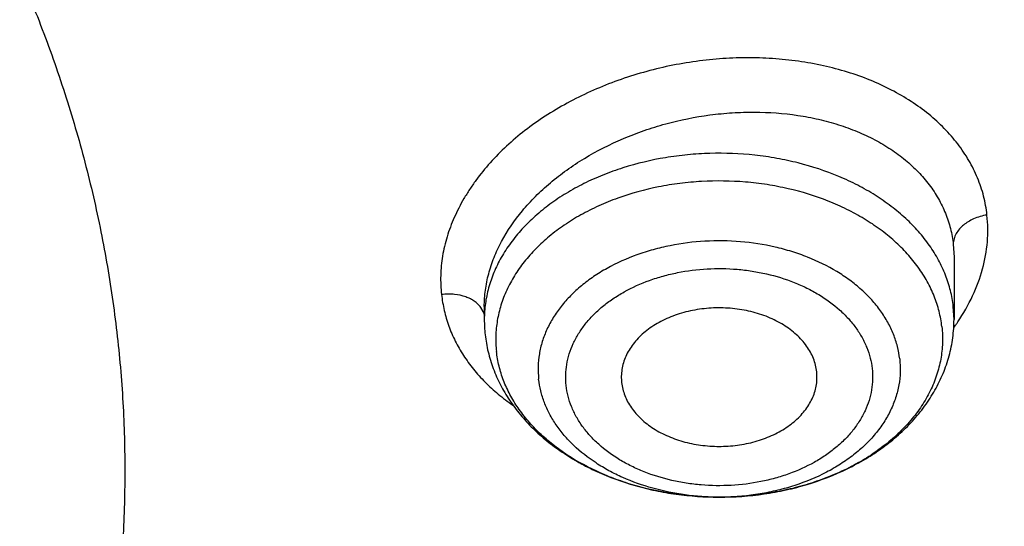
# Model space of a CAD drawing. Units: inches. Extents: x 7.1 to 14.8, y -1 to 19.6.
# Drawn here: x 11.6 to 11.9, y 14.4 to 14.5 of the extents above; entities that cross this region are included whole.
import ezdxf

# ---------------------------------------------------------------- set-up
doc = ezdxf.new("R2010")
doc.units = ezdxf.units.IN
doc.header["$LTSCALE"] = 1.21
doc.header["$MEASUREMENT"] = 0
doc.layers.get('0').update_dxf_attribs({"linetype": 'CONTINUOUS'})

msp = doc.modelspace()

# ---------------------------------------------------------------- linework, layer by layer
at = {"color": 9, "linetype": 'CONTINUOUS'}
for p, q in [((11.9110604481, 14.4622971115), (11.9112788907, 14.4583753832)), ((11.7692157123, 14.4420620302), (11.7685057869, 14.4432593442)), ((11.9112789048, 14.4396368188), (11.9110604481, 14.4435683985))]:
    msp.add_line(p, q, dxfattribs=at)
at = {"color": 7, "linetype": 'CONTINUOUS'}
for p, q in [((11.9112788907, 14.4583753832), (11.9112789048, 14.4396368188)), ((11.7695466213, 14.4435236301), (11.7695466365, 14.443556798)), ((11.7695466213, 14.4435236301), (11.7695466213, 14.4396368188)), ((11.8109030344, 14.4215289053), (11.8109762276, 14.420619867)), ((11.8699224067, 14.4215289074), (11.8698492985, 14.4238961835)), ((11.8404748209, 14.3860675409), (11.8402539777, 14.3860676529))]:
    msp.add_line(p, q, dxfattribs=at)
at = {"color": 9, "linetype": 'CONTINUOUS'}
for centre, radius, start, end in [((11.7636276323, 14.4394989794), 0.0061478344, 14.839446432, 24.6392172403), ((11.8586958124, 14.4750364335), 0.0647488417, 324.1356736923, 325.2885161781), ((11.8596080767, 14.4744012829), 0.0636372503, 325.2908833054, 326.1237549095), ((11.8404133194, 14.4633460831), 0.0772785556, 269.8823986218, 270.0462407159), ((11.8404134986, 14.4632960354), 0.0772285078, 270.046137738, 270.9874959551)]:
    msp.add_arc(centre, radius, start, end, dxfattribs=at)
at = {"color": 7, "linetype": 'CONTINUOUS'}
msp.add_arc((11.8109903107, 14.4396401298), 0.0414436895, 180.0045774742, 186.3533355437, dxfattribs=at)
for points, knots in [([(11.097995535, 15.773554773), (11.1527820002, 15.7700284592), (11.2346649711, 15.7620299376), (11.3428252933, 15.7459140256), (11.4492332817, 15.7263440003), (11.5538557448, 15.7014902514), (11.656107352, 15.6713630181), (11.7309229618, 15.6463548649), (11.8040028869, 15.6188998759), (11.8751888496, 15.5890574376), (11.9443248187, 15.5568926816), (12.0112596663, 15.5224756811), (12.0758471785, 15.4858812119), (12.1379453515, 15.4471895373), (12.1974209537, 15.4064825857), (12.2724253412, 15.3501094593), (12.3423933276, 15.2896549668), (12.4065548223, 15.2253590369), (12.4510762047, 15.1759933113), (12.492284457, 15.1252049625), (12.5300902684, 15.0731030416), (12.5644094825, 15.0198014561), (12.5951659631, 14.9654163952), (12.6222910835, 14.910066749), (12.6457241007, 14.8538737355), (12.6654122982, 14.7969607195), (12.6813111884, 14.7394529571), (12.6933846932, 14.6814773273), (12.7016053125, 14.6231620296), (12.7059542661, 14.5646362498), (12.7064215995, 14.5060297981), (12.7030062418, 14.4474727267), (12.6957160133, 14.3890949395), (12.684567578, 14.3310258065), (12.6695863492, 14.2733937963), (12.6508063552, 14.2163261345), (12.6282700764, 14.1599484939), (12.6020282645, 14.1043847166), (12.572139754, 14.0497565632), (12.5386712707, 13.996183485), (12.5016972408, 13.943782411), (12.461299602, 13.8926675442), (12.4175676127, 13.8429501624), (12.3705976583, 13.7947384194), (12.3204930509, 13.748137147), (12.2673638196, 13.703247655), (12.2113264887, 13.6601675315), (12.1525038429, 13.6189904454), (12.0910246782, 13.5798059501), (12.0270235367, 13.5426992923), (11.9606404309, 13.5077512281), (11.8920205392, 13.4750378416), (11.8213139431, 13.4446303876), (11.7486751395, 13.4165950864), (11.6742633475, 13.3909931485), (11.5982397475, 13.3678799755), (11.4945808319, 13.3403506532), (11.3887791696, 13.3181361543), (11.2814131977, 13.3012440509), (11.1725569541, 13.2878600886), (11.0902906652, 13.2819170978), (11.0353161161, 13.2797678139)], [0, 0, 0, 0, 0.0364521657, 0.0545736392, 0.0725982407, 0.1082783842, 0.1259046127, 0.1433647238, 0.160643644, 0.1777274332, 0.1946034077, 0.211260264, 0.2276882049, 0.2438790655, 0.2598264404, 0.2755258084, 0.3061640217, 0.3211128875, 0.3358168559, 0.3502825089, 0.3645188972, 0.3785375711, 0.3923525768, 0.4059804117, 0.4194399325, 0.4327522111, 0.4459403338, 0.4590291447, 0.4720449346, 0.4850150817, 0.4979676547, 0.5109309904, 0.5239332611, 0.5370020488, 0.5501639403, 0.5634441583, 0.5768662378, 0.5904517559, 0.6042201177, 0.6181883987, 0.6323712407, 0.6467807966, 0.6614267169, 0.6763161735, 0.6914539115, 0.7068423258, 0.7224815535, 0.7383695811, 0.7545023595, 0.7708739251, 0.7874765251, 0.8043007435, 0.8213356279, 0.8385688151, 0.8559866564, 0.8735743399, 0.8913160119, 0.9271880726, 0.9452879437, 0.9634703389, 1, 1, 1, 1]), ([(12.4083397004, 13.9018115768), (12.4246039943, 13.9202404209), (12.4480899053, 13.9484814779), (12.4774719998, 13.9873441626), (12.5051198347, 14.0263984384), (12.5369224467, 14.0761912746), (12.5651357429, 14.1275515863), (12.5853124102, 14.1692165178), (12.5992011805, 14.2006224387), (12.611892998, 14.2322814882), (12.627163183, 14.2746762293), (12.6432567073, 14.3282412543), (12.65769822, 14.3933420171), (12.6671747209, 14.4589049926), (12.6716565815, 14.5247365671), (12.6711303218, 14.5906445188), (12.6655974925, 14.6564356249), (12.655074999, 14.7219173441), (12.6395948238, 14.7868983848), (12.6192037876, 14.8511894989), (12.5939631844, 14.9146041138), (12.5639483937, 14.9769588829), (12.5292484728, 15.038074208), (12.4899658096, 15.0977745345), (12.4462153228, 15.1558891281), (12.3981256407, 15.212250903), (12.3547549031, 15.2574121408), (12.3180640189, 15.2925202703), (12.2796940526, 15.3272456431), (12.2292695309, 15.3692459287), (12.1653328026, 15.4170480773), (12.097867108, 15.4623539936), (12.027067567, 15.5050334111), (11.9531382498, 15.5449644376), (11.8762886877, 15.5820341599), (11.7695679635, 15.6277856121), (11.6867998152, 15.6570442698), (11.6306099999, 15.6743702361)], [0, 0, 0, 0, 0.0313259925, 0.046774918, 0.0620847938, 0.0923010578, 0.1220188789, 0.1367078168, 0.1512908918, 0.1657753052, 0.1801687041, 0.2087103183, 0.2369891261, 0.2650789489, 0.2930572954, 0.3210038894, 0.3489990917, 0.3771222893, 0.4054503334, 0.4340560983, 0.4630072184, 0.4923650452, 0.5221838412, 0.5525102182, 0.5833827986, 0.6148320768, 0.6468804478, 0.6631357139, 0.6795455219, 0.712827787, 0.7467298704, 0.7812443331, 0.8163572586, 0.852048711, 0.8882932018, 0.9250601656, 1, 1, 1, 1]), ([(10.9376923427, 15.3917947628), (10.993025756, 15.3917947484), (11.0759569394, 15.3880159129), (11.1854828548, 15.3754047235), (11.2664760794, 15.3622377287), (11.3460974643, 15.3454028963), (11.4240196868, 15.3249696931), (11.4999173726, 15.301022804), (11.5734749577, 15.2736613765), (11.6443862707, 15.2429986482), (11.7123561745, 15.2091613069), (11.7771016871, 15.1722890845), (11.838353137, 15.13253414), (11.8958551086, 15.0900602789), (11.9493674427, 15.0450424204), (11.998666208, 14.9976658681), (12.0435442181, 14.9481258504), (12.0838123564, 14.8966256783), (12.1192984227, 14.8433808293), (12.1448811728, 14.7975180123), (12.1627605533, 14.7602114162), (12.1748298787, 14.7320668614), (12.1856065437, 14.7036605955), (12.1950793695, 14.6750218096), (12.2032383169, 14.6461806505), (12.2100747348, 14.6171672943), (12.2155812615, 14.5880121569), (12.2197521387, 14.5587458506), (12.2225828959, 14.5293990941), (12.2240704384, 14.5000027102), (12.224213287, 14.4705875924), (12.2230112472, 14.4411846446), (12.220465541, 14.4118247693), (12.2165789903, 14.3825387993), (12.2113556812, 14.3533574885), (12.2048011342, 14.324311475), (12.1969224194, 14.2954311958), (12.1877278451, 14.2667469375), (12.1772271236, 14.2382887214), (12.165431537, 14.2100863902), (12.1523532209, 14.1821690648), (12.1331328323, 14.1451896437), (12.1059055933, 14.0998009635), (12.0812470517, 14.0651214557), (12.0681670606, 14.0480894667)], [0, 0, 0, 0, 0.0752203779, 0.1126450203, 0.1498373995, 0.1867239883, 0.2232345636, 0.259303083, 0.2948685749, 0.3298760288, 0.3642773023, 0.3980320644, 0.4311087398, 0.4634854395, 0.4951508998, 0.5261053667, 0.5563613748, 0.5859444071, 0.6148933421, 0.6432605774, 0.6572490789, 0.6711178666, 0.6848771001, 0.6985376413, 0.7121110128, 0.7256093245, 0.7390452023, 0.7524317158, 0.7657822845, 0.7791105859, 0.7924304609, 0.8057558117, 0.8191005001, 0.8324782465, 0.8459025343, 0.8593865139, 0.8729429116, 0.8865839556, 0.9003212968, 0.9141659414, 0.9281282059, 0.9422176605, 0.9708068578, 1, 1, 1, 1]), ([(10.9376923427, 13.5582872384), (10.9789551587, 13.5582872384), (11.0408188951, 13.5604307712), (11.1228543131, 13.5675811867), (11.2040049502, 13.5775317626), (11.2841543079, 13.5916927614), (11.3628323147, 13.6100600024), (11.4206280879, 13.6258142646), (11.4772617465, 13.6435538365), (11.532597834, 13.6632362402), (11.5865049616, 13.6848151539), (11.655813938, 13.7158277335), (11.7222621106, 13.7505730816), (11.7852882963, 13.7889867765), (11.8301778659, 13.8191834636), (11.8729201826, 13.8509021772), (11.913413552, 13.8840678865), (11.9515599861, 13.9186011467), (11.9872674552, 13.954419505), (12.0204495581, 13.9914373572), (12.0510258516, 14.0295662102), (12.0789219961, 14.0687148366), (12.1040699414, 14.1087894558), (12.1264080974, 14.1496939081), (12.1458815092, 14.1913298346), (12.1624420338, 14.233596866), (12.1760485191, 14.2763928265), (12.1866669824, 14.3196139621), (12.1942707796, 14.363155197), (12.1988407561, 14.4069104247), (12.2003653674, 14.4507728296), (12.1988407561, 14.4946352344), (12.1942707796, 14.5383904621), (12.1866669824, 14.581931697), (12.1760485191, 14.6251528326), (12.1624420338, 14.6679487931), (12.1458815092, 14.7102158245), (12.1264080974, 14.751851751), (12.1040699414, 14.7927562033), (12.0789219961, 14.8328308225), (12.0510258516, 14.8719794489), (12.0204495581, 14.9101083019), (11.9872674552, 14.9471261541), (11.9515599861, 14.9829445124), (11.913413552, 15.0174777727), (11.8729201826, 15.0506434819), (11.8301778659, 15.0823621955), (11.7852882963, 15.1125588826), (11.7222621106, 15.1509725775), (11.655813938, 15.1857179256), (11.5865049616, 15.2167305052), (11.532597834, 15.2383094189), (11.4772617465, 15.2579918226), (11.4206280879, 15.2757313945), (11.3628323147, 15.2914856567), (11.2841543079, 15.3098528977), (11.2040049502, 15.3240138965), (11.1228543131, 15.3339644724), (11.0408188951, 15.3411148879), (10.9789551587, 15.3432584207), (10.9376923427, 15.3432584207)], [0, 0, 0, 0, 0.0363122172, 0.0544165333, 0.0724557781, 0.108249569, 0.1259694244, 0.1435436492, 0.1609541159, 0.1781837813, 0.19521683, 0.2120388205, 0.2449922844, 0.2611104247, 0.2769764701, 0.2925851001, 0.3079332686, 0.3230203456, 0.3378482482, 0.3524215581, 0.3667476175, 0.3808365975, 0.3947015308, 0.4083583001, 0.4218255735, 0.4351246781, 0.4482794072, 0.4613157553, 0.4742615834, 0.4871462189, 0.5, 0.5128537811, 0.5257384166, 0.5386842447, 0.5517205928, 0.5648753219, 0.5781744265, 0.5916416999, 0.6052984692, 0.6191634025, 0.6332523825, 0.6475784419, 0.6621517518, 0.6769796544, 0.6920667314, 0.7074148999, 0.7230235299, 0.7388895753, 0.7550077156, 0.7879611795, 0.80478317, 0.8218162187, 0.8390458841, 0.8564563508, 0.8740305756, 0.891750431, 0.9275442219, 0.9455834667, 0.9636877828, 1, 1, 1, 1]), ([(10.9376923427, 15.2695122177), (10.9568847526, 15.2695122177), (10.9952502008, 15.2688747599), (11.0526678991, 15.2658710877), (11.1098098894, 15.2608930242), (11.1665377687, 15.2539365296), (11.2227154661, 15.2450218537), (11.2782074509, 15.2341698004), (11.332881858, 15.2214060767), (11.4041564809, 15.2019776207), (11.4736169491, 15.1788090499), (11.5407941054, 15.1519181818), (11.6052209505, 15.123090141), (11.6669872413, 15.0907928529), (11.7255730781, 15.0550854846), (11.7673000125, 15.0270162443), (11.8070309897, 14.9975322039), (11.8446714617, 14.9667031152), (11.8801303486, 14.9346028247), (11.913322103, 14.9013079766), (11.9441664121, 14.8668981428), (11.9725884998, 14.8314555827), (11.9985192639, 14.7950650968), (12.0218954488, 14.7578138571), (12.0426598038, 14.7197912495), (12.0607612458, 14.6810887033), (12.0761550231, 14.6417995156), (12.088802884, 14.6020186638), (12.0986732395, 14.5618425927), (12.1057413221, 14.5213689743), (12.1099893277, 14.4806964395), (12.111406525, 14.4399242789), (12.1099893276, 14.3991521184), (12.1057413219, 14.3584795836), (12.0986732392, 14.3180059651), (12.0888028836, 14.2778298942), (12.0761550227, 14.2380490425), (12.0607612452, 14.1987598548), (12.0426598033, 14.1600573087), (12.0218954482, 14.1220347012), (11.9985192633, 14.0847834617), (11.9725884992, 14.0483929758), (11.9441664115, 14.0129504159), (11.9133221025, 13.9785405822), (11.8801303482, 13.9452457342), (11.8446714614, 13.9131454439), (11.8070309895, 13.8823163553), (11.7673000124, 13.8528323149), (11.7255730781, 13.8247630748), (11.6669872414, 13.7890557065), (11.6052209508, 13.7567584184), (11.5407941058, 13.7279303777), (11.4736169495, 13.7010395096), (11.4041564815, 13.6778709388), (11.3328818587, 13.6584424828), (11.2782074516, 13.6456787591), (11.2227154667, 13.6348267057), (11.1665377693, 13.6259120298), (11.1098098898, 13.6189555354), (11.0526678994, 13.6139774714), (10.9952502009, 13.6109737996), (10.9568847526, 13.6103363416), (10.9376923427, 13.6103363416)], [0, 0, 0, 0, 0.0181697022, 0.036317451, 0.0544215836, 0.0724606473, 0.0904135707, 0.1082598082, 0.1259794844, 0.1435535344, 0.1781869986, 0.195219877, 0.2120417002, 0.2449948317, 0.2611128121, 0.2769786971, 0.2925871699, 0.3079351861, 0.3230221114, 0.3378498644, 0.3524230295, 0.366748946, 0.3808377838, 0.3947025792, 0.4083592132, 0.421826351, 0.4351253232, 0.4482799226, 0.4613161399, 0.4742618389, 0.4871463476, 0.5000000003, 0.5128536528, 0.5257381615, 0.5386838606, 0.5517200779, 0.5648746771, 0.5781736495, 0.5916407873, 0.6052974211, 0.6191622165, 0.6332510544, 0.6475769706, 0.6621501358, 0.6769778889, 0.692064814, 0.7074128302, 0.723021303, 0.7388871879, 0.7550051682, 0.7879582997, 0.8047801229, 0.8218130012, 0.8564464655, 0.8740205153, 0.8917401916, 0.9095864292, 0.9275393525, 0.9455784162, 0.9636825489, 0.9818302978, 1, 1, 1, 1]), ([(12.0991096543, 14.4399242797), (12.0991096422, 14.4483234437), (12.098744858, 14.4651319445), (12.0971039071, 14.4903150521), (12.0943708636, 14.5154509712), (12.0905481757, 14.540515274), (12.0856396143, 14.5654844737), (12.0796499146, 14.5903348029), (12.0725844978, 14.6150432296), (12.0617027475, 14.6478777359), (12.0453994919, 14.6884921053), (12.0217328844, 14.7361015471), (11.9939847504, 14.7825844126), (11.9622629128, 14.8277644812), (11.9266899688, 14.87147284), (11.8941239997, 14.9063474152), (11.8663186099, 14.9333645944), (11.8370405008, 14.9600520563), (11.7982811814, 14.9921788896), (11.7487899921, 15.0284408769), (11.6962536476, 15.0624865517), (11.6408708251, 15.0941882078), (11.5828491834, 15.1234281454), (11.5224065914, 15.150097347), (11.4597698285, 15.1740963795), (11.3951739124, 15.195335672), (11.3288612105, 15.2137359379), (11.2610805396, 15.2292284316), (11.1920862257, 15.2417552383), (11.1221371722, 15.2512694901), (11.051495888, 15.257735596), (10.98042747, 15.2611293768), (10.9091987212, 15.2614381494), (10.8380766954, 15.2586606988), (10.7673293443, 15.2528076), (10.6972183951, 15.2439000094), (10.605368248, 15.2280699728), (10.5375803546, 15.2116445266), (10.4932371752, 15.1986567101)], [0, 0, 0, 0, 0.0124818234, 0.0249753757, 0.0374923114, 0.0500441352, 0.0626421199, 0.0752972444, 0.0880201255, 0.1008209563, 0.1266895688, 0.1529798475, 0.179753518, 0.2070619791, 0.2349458613, 0.2634349579, 0.2779147237, 0.2925520924, 0.3222986829, 0.352677493, 0.383678408, 0.415282827, 0.4474643745, 0.4801895958, 0.5134187156, 0.5471063074, 0.5812020109, 0.6156512299, 0.6503957693, 0.6853745388, 0.7205241585, 0.7557796138, 0.7910749031, 0.8263436267, 0.8615196555, 0.8965377187, 0.9313341174, 1, 1, 1, 1]), ([(12.0991096543, 14.4351330928), (12.0991096422, 14.4435322568), (12.098744858, 14.4603407576), (12.0971039071, 14.4855238652), (12.0943708636, 14.5106597843), (12.0905481757, 14.5357240872), (12.0856396143, 14.5606932868), (12.0796499146, 14.5855436161), (12.0725844978, 14.6102520427), (12.0617027475, 14.6430865491), (12.0453994919, 14.6837009184), (12.0217328844, 14.7313103602), (11.9939847503, 14.7777932257), (11.9622629127, 14.8229732944), (11.9266899687, 14.8666816532), (11.8941239996, 14.9015562283), (11.8663186099, 14.9285734075), (11.8370405008, 14.9552608695), (11.7982811814, 14.9873877028), (11.7487899921, 15.02364969), (11.6962536475, 15.0576953649), (11.6408708251, 15.0893970209), (11.5828491833, 15.1186369586), (11.5224065913, 15.1453061602), (11.4597698284, 15.1693051926), (11.3951739123, 15.1905444851), (11.3288612104, 15.208944751), (11.2610805395, 15.2244372447), (11.1920862254, 15.2369640514), (11.1221371729, 15.2464783033), (11.0514958846, 15.2529444086), (10.980427482, 15.2563381918), (10.9091986757, 15.2566469557), (10.8380768642, 15.2538695364), (10.7673287161, 15.2480163234), (10.6972207223, 15.2391091694), (10.6394332239, 15.2291497991), (10.5937610241, 15.2196789615), (10.5598960796, 15.2118507537), (10.5263864855, 15.2032948514), (10.504241076, 15.1970917028), (10.4932371752, 15.1938687349)], [0, 0, 0, 0, 0.0124815474, 0.0249748234, 0.0374914823, 0.0500430285, 0.0626407346, 0.0752955792, 0.0880181789, 0.1008187267, 0.126686767, 0.1529764644, 0.1797495427, 0.2070573999, 0.2349406655, 0.263429132, 0.2779085777, 0.2925456226, 0.3222915553, 0.3526696936, 0.383669923, 0.415273643, 0.4474544789, 0.4801789764, 0.5134073614, 0.5470942082, 0.5811891577, 0.6156376148, 0.6503813859, 0.6853593819, 0.7205082242, 0.7557628999, 0.7910574085, 0.8263253522, 0.861500603, 0.8965178934, 0.9313135108, 0.948609859, 0.9658279124, 0.9829607201, 1, 1, 1, 1]), ([(10.6608677499, 14.8666123196), (10.6794792746, 14.872063509), (10.7172979248, 14.8818444987), (10.7751103699, 14.89306257), (10.8340371184, 14.9008613161), (10.8936722899, 14.9051869355), (10.953608742, 14.9060101039), (11.0134362749, 14.9033252798), (11.0727457237, 14.8971506362), (11.1311314358, 14.8875282611), (11.188194135, 14.8745234781), (11.2435436717, 14.8582246541), (11.2968016421, 14.8387422797), (11.3476039644, 14.816208282), (11.3956032374, 14.790774961), (11.4404710089, 14.7626137615), (11.4818995918, 14.7319144785), (11.519604576, 14.6988825205), (11.553323501, 14.6637426015), (11.5780817587, 14.6326758371), (11.5956104216, 14.607020813), (11.6075363274, 14.5875429553), (11.6183100175, 14.5677309217), (11.6279130686, 14.5476183189), (11.6363285981, 14.527239866), (11.6435418454, 14.5066306374), (11.649540046, 14.4858261964), (11.6543126318, 14.4648625215), (11.65785117, 14.4437759182), (11.6601493625, 14.4226029473), (11.6612030724, 14.4013803616), (11.6610104686, 14.3801450311), (11.6595719103, 14.358933845), (11.656889936, 14.3377836414), (11.6529692791, 14.3167311328), (11.6478169494, 14.2958128059), (11.6414420754, 14.2750648596), (11.6338558891, 14.2545231612), (11.6250716992, 14.2342231216), (11.6151050691, 14.2141998041), (11.6039730389, 14.1944871581), (11.5874934625, 14.1684905149), (11.5640035941, 14.1369326755), (11.5317194175, 14.1011197582), (11.5078301545, 14.0789192257), (11.4952767321, 14.0681791995)], [0, 0, 0, 0, 0.0355924336, 0.0716366857, 0.1080185707, 0.1446173484, 0.1813086301, 0.2179664375, 0.2544653638, 0.2906827626, 0.3265009348, 0.3618093785, 0.3965070596, 0.4305047717, 0.463727537, 0.4961170805, 0.5276343246, 0.5582618412, 0.5880061753, 0.6168998038, 0.6310495128, 0.6450113311, 0.658797074, 0.6724202531, 0.6858960085, 0.699241007, 0.7124733187, 0.7256122665, 0.7386782353, 0.7516924567, 0.7646767724, 0.7776533827, 0.7906445802, 0.8036724829, 0.816758772, 0.8299244398, 0.843189563, 0.856573098, 0.8700926998, 0.8837645712, 0.8976033552, 0.9116220498, 0.9402342589, 0.9696796373, 1, 1, 1, 1]), ([(11.0355306254, 13.2307039225), (11.0649153141, 13.2317970925), (11.1235839198, 13.2349579417), (11.2112353683, 13.2426655542), (11.2982752943, 13.2532975562), (11.4128852488, 13.2712927649), (11.5258061919, 13.2950456173), (11.6363999544, 13.3245484545), (11.717476233, 13.3493414415), (11.7967993015, 13.3768242455), (11.8741926689, 13.4069357635), (11.9494820315, 13.4396084577), (12.0224983687, 13.4747692326), (12.0930775994, 13.512339414), (12.1610611307, 13.5522349801), (12.2262961497, 13.5943667397), (12.2886359661, 13.6386405382), (12.3479403197, 13.6849574665), (12.4040756752, 13.7332140751), (12.456915502, 13.7833025966), (12.5063405333, 13.8351111683), (12.5522390131, 13.8885240571), (12.5945069291, 13.9434218826), (12.6330482375, 13.9996818392), (12.6677750793, 14.0571779202), (12.698607994, 14.1157811375), (12.7254761367, 14.1753597612), (12.7483174932, 14.2357795301), (12.7670790969, 14.2969040324), (12.7817172452, 14.3585945596), (12.7921976941, 14.4207120454), (12.7984958564, 14.4831114534), (12.7998970506, 14.5248289624), (12.7998970652, 14.5456576114)], [0, 0, 0, 0, 0.0364968904, 0.0729074858, 0.1091914866, 0.145309194, 0.2168814771, 0.2522735175, 0.2873528365, 0.3220870151, 0.3564458232, 0.3904014652, 0.4239288272, 0.4570057612, 0.4896133403, 0.5217361164, 0.5533624028, 0.5844845313, 0.6150990939, 0.6452071987, 0.674814689, 0.703932317, 0.7325759113, 0.7607664742, 0.7885301967, 0.815898429, 0.8429075337, 0.8695986235, 0.8960172103, 0.9222127148, 0.9482378498, 0.9741479167, 1, 1, 1, 1]), ([(11.0154516679, 13.0864215654), (11.0788525263, 13.0880718124), (11.1738101721, 13.0935711358), (11.2996482346, 13.1069672112), (11.4241377582, 13.124304962), (11.5471425398, 13.1475969149), (11.6680637175, 13.1768391681), (11.757106654, 13.2015874778), (11.8445776332, 13.2291695052), (11.9303095923, 13.2595380896), (12.0141360115, 13.2926407221), (12.0958936198, 13.3284201588), (12.1754217522, 13.3668141899), (12.2525625724, 13.4077555693), (12.3271610669, 13.4511718334), (12.3990651317, 13.4969850819), (12.4681257006, 13.5451117131), (12.5341969689, 13.5954621363), (12.5971367343, 13.6479404882), (12.6568068805, 13.7024443908), (12.7130740159, 13.7588647918), (12.7658102611, 13.8170859334), (12.8148941641, 13.8769854861), (12.8602116994, 13.9384348778), (12.9016572913, 14.0012998247), (12.9391347918, 14.0654410648), (12.9725583445, 14.1307152119), (13.0018530769, 14.1969758629), (13.0269555535, 14.2640742246), (13.0478141161, 14.3318616205), (13.0643884052, 14.4001850734), (13.0725890723, 14.4461422057), (13.0759577402, 14.4691358911)], [0, 0, 0, 0, 0.0709615399, 0.10632817, 0.1415741193, 0.2115740356, 0.2462796733, 0.2807492893, 0.3149570715, 0.3488787098, 0.3824915217, 0.4157745656, 0.4487087411, 0.4812768804, 0.513463832, 0.5452565434, 0.5766441485, 0.607618069, 0.6381721376, 0.66830275, 0.6980090535, 0.7272931709, 0.7561604558, 0.7846197683, 0.812683751, 0.8403690783, 0.8676966526, 0.8946917165, 0.921383845, 0.9478068467, 0.9739983551, 1, 1, 1, 1]), ([(11.8698492985, 14.4238961835), (11.8697742057, 14.4245708652), (11.8695290915, 14.4259225682), (11.868889125, 14.4279022384), (11.8679811638, 14.429827436), (11.8664020946, 14.4323356963), (11.8637747104, 14.4352399098), (11.8598215279, 14.438164711), (11.8551630962, 14.4404947599), (11.8499699687, 14.4421498416), (11.8444299059, 14.4430734983), (11.8387439406, 14.4432332097), (11.8331186629, 14.4426235198), (11.8277579406, 14.4412654669), (11.8228572501, 14.4392073341), (11.8192448648, 14.436928535), (11.8167702061, 14.4348205177), (11.8151632908, 14.4331454324), (11.8137919951, 14.4313669173), (11.8126695203, 14.4295011315), (11.8118071785, 14.4275653816), (11.8112138345, 14.4255777804), (11.8108958667, 14.4235578101), (11.8108700221, 14.4222017786), (11.8109032467, 14.4215289105)], [0, 0, 0, 0, 0.0258520608, 0.0521275329, 0.0790187886, 0.1066952371, 0.1647661751, 0.2269066413, 0.292951879, 0.3622319684, 0.4337151973, 0.5061476028, 0.5781840491, 0.6485173088, 0.7160071186, 0.7798164617, 0.8102332383, 0.8396300635, 0.8680507701, 0.8955821539, 0.9223552625, 0.9485406857, 0.9743444415, 1, 1, 1, 1]), ([(11.8404748153, 14.386067553), (11.8449897685, 14.3860704945), (11.851755135, 14.3865543481), (11.860580568, 14.3881630633), (11.8690747239, 14.3903726245), (11.8771732601, 14.3934983662), (11.8846483451, 14.3975315006), (11.8898160489, 14.4009406939), (11.8945440409, 14.4047404173), (11.8987849565, 14.4089087558), (11.9024907747, 14.4134194635), (11.9056134312, 14.4182402161), (11.9081056652, 14.4233298722), (11.9099236288, 14.4286368613), (11.9110307934, 14.4340962794), (11.9112789048, 14.4377936928), (11.9112789048, 14.4396368188)], [0, 0, 0, 0, 0.1379399204, 0.2062927472, 0.2738839987, 0.4059027733, 0.4701603629, 0.5331184821, 0.5947757528, 0.6551904225, 0.7144723145, 0.7727740157, 0.8302772763, 0.8871813264, 0.9436892074, 1, 1, 1, 1]), ([(11.9076116999, 14.4374709312), (11.9077927532, 14.4358442313), (11.9079193049, 14.432555326), (11.9073856751, 14.4276280338), (11.9061355456, 14.4227682191), (11.9041843661, 14.4180307185), (11.9015556, 14.4134660139), (11.8982794841, 14.4091220646), (11.8943924412, 14.4050436591), (11.8899366152, 14.4012725569), (11.8849595661, 14.3978473004), (11.8795139706, 14.394802978), (11.8736571461, 14.3921708819), (11.8674508963, 14.3899782109), (11.860959644, 14.3882475681), (11.8519832169, 14.386573812), (11.8450839398, 14.3860705235), (11.8404748209, 14.3860675489)], [0, 0, 0, 0, 0.0518641399, 0.1038583404, 0.156519088, 0.2103348356, 0.2657169406, 0.3229797557, 0.3823323851, 0.4438789463, 0.5076248672, 0.5734865844, 0.6413028631, 0.710846618, 0.7818366554, 0.8539490905, 1, 1, 1, 1]), ([(11.3821475102, 13.6764038741), (11.3952670263, 13.6802464914), (11.4213020206, 13.6882664761), (11.4598397156, 13.701353759), (11.4976707533, 13.7154378053), (11.5468635063, 13.7354176487), (11.6063237436, 13.76272745), (11.674405169, 13.799294501), (11.7385123361, 13.839307985), (11.7982972525, 13.8825538812), (11.8534363057, 13.9288019626), (11.9036301906, 13.9778071592), (11.9486027993, 14.0293053941), (11.9817276484, 14.0743504023), (12.0053108334, 14.1113348672), (12.021447033, 14.1393495209), (12.0361139905, 14.1677664036), (12.0492920485, 14.1965475271), (12.0609629781, 14.2256537203), (12.071110678, 14.2550455235), (12.0797211043, 14.2846829734), (12.086782389, 14.3145257466), (12.0922847311, 14.3445331065), (12.0962204296, 14.3746644264), (12.0985840201, 14.4048774937), (12.0991096688, 14.4250537487), (12.0991096543, 14.4351330928)], [0, 0, 0, 0, 0.0366784854, 0.0730796048, 0.1091821581, 0.1449686133, 0.215518348, 0.2846181798, 0.35217457, 0.4181220903, 0.4824265119, 0.54508793, 0.6061434084, 0.6656691705, 0.6949005085, 0.7237965715, 0.7523782379, 0.7806688147, 0.8086939296, 0.8364814002, 0.8640610775, 0.8914646275, 0.9187252832, 0.9458775814, 0.9729570762, 1, 1, 1, 1]), ([(11.7698011528, 14.4350539909), (11.7699947764, 14.4333143514), (11.7706046449, 14.4298455993), (11.7721607782, 14.4247789376), (11.774331591, 14.4198912545), (11.7770812971, 14.4152307094), (11.7803705449, 14.4108349654), (11.7841586872, 14.4067343337), (11.7884050116, 14.4029532499), (11.7930688129, 14.3995122126), (11.7981097478, 14.3964288171), (11.8053346463, 14.392787256), (11.8130904024, 14.3899653948), (11.8211858354, 14.3879693875), (11.8295657701, 14.3865160566), (11.8359760123, 14.3860747851), (11.8402539694, 14.3860676649)], [0, 0, 0, 0, 0.0561528744, 0.1126366724, 0.1696331519, 0.2273201855, 0.2858687871, 0.3454269493, 0.4061112184, 0.4679977269, 0.5311159529, 0.5954457421, 0.7273249416, 0.7946995073, 0.8627614029, 1, 1, 1, 1]), ([(11.8402539694, 14.3860676621), (11.8360849712, 14.3860746284), (11.8278101223, 14.38662965), (11.8177141747, 14.388677499), (11.8100227809, 14.3911095023), (11.8028336447, 14.3939759884), (11.7961556997, 14.3975588372), (11.7901945362, 14.4018335397), (11.7862189428, 14.4052721495), (11.7827107963, 14.4089592473), (11.7797006666, 14.4128640659), (11.7772157554, 14.4169534155), (11.7752788116, 14.4211925959), (11.7739084839, 14.4255437108), (11.7733786891, 14.4285103868), (11.7732138262, 14.4299916209)], [0, 0, 0, 0, 0.1436219627, 0.2847627957, 0.3537361075, 0.4212859575, 0.5512281333, 0.6134513267, 0.6737158843, 0.73203371, 0.7884885647, 0.8432407498, 0.8965262537, 0.948656469, 1, 1, 1, 1]), ([(11.8109762276, 14.420619867), (11.8110496183, 14.4199604778), (11.8112870203, 14.4186395984), (11.8119033229, 14.4167034453), (11.8127759791, 14.4148184389), (11.8142918749, 14.4123596154), (11.816813818, 14.4095018114), (11.8206157132, 14.4066000661), (11.8251060287, 14.4042586875), (11.8301272412, 14.4025547303), (11.835505681, 14.4015439703), (11.8410545912, 14.4012602468), (11.8465812267, 14.4017132781), (11.8518934784, 14.4028875366), (11.856807417, 14.4047443591), (11.8611515761, 14.4072213203), (11.8642224126, 14.4097810248), (11.8662267798, 14.4120570351), (11.8674759594, 14.4138297251), (11.8684830587, 14.4156796064), (11.8692384313, 14.4175904539), (11.8697346432, 14.4195444705), (11.86988973, 14.4208691155), (11.8699223026, 14.4215289099)], [0, 0, 0, 0, 0.0257427615, 0.0518935239, 0.0786353231, 0.1061320142, 0.1637476746, 0.2253160363, 0.2907233125, 0.3593742387, 0.4303216767, 0.5023953313, 0.5743202794, 0.6448365112, 0.7128129982, 0.7773733498, 0.8380206408, 0.8668983365, 0.8948538314, 0.9219855443, 0.9484325633, 0.9743683209, 1, 1, 1, 1])]:
    msp.add_open_spline(points, degree=3, knots=knots, dxfattribs=at)
at = {"color": 9, "linetype": 'CONTINUOUS'}
for points, knots in [([(12.203166395, 14.391105889), (12.2050824375, 14.406532656), (12.2077920797, 14.4375089203), (12.2084431307, 14.4841355785), (12.2056731149, 14.5307253545), (12.199489474, 14.5771479909), (12.1899098021, 14.6232779283), (12.1769610503, 14.6689896181), (12.1606795117, 14.7141593215), (12.141110546, 14.7586650997), (12.1183083475, 14.8023872304), (12.0923356941, 14.8452084554), (12.0632637057, 14.8870142362), (12.0311716074, 14.9276929829), (11.9961464991, 14.9671362797), (11.9582831233, 15.0052391092), (11.9176836273, 15.0419000794), (11.8744573152, 15.077021655), (11.8287203824, 15.1105103889), (11.780595633, 15.1422771543), (11.7302121774, 15.1722373737), (11.6777051123, 15.2003112412), (11.6232151683, 15.2264239402), (11.5668883907, 15.2505058371), (11.5088756, 15.2724927143), (11.4493326115, 15.2923257922), (11.3884174905, 15.3099524899), (11.305288514, 15.3305235517), (11.2204169383, 15.3463880948), (11.1343615345, 15.3575405158), (11.0472594369, 15.365560051), (10.9815335882, 15.3679639308), (10.9376923427, 15.3679639318)], [0, 0, 0, 0, 0.0259908736, 0.0519337589, 0.0778981977, 0.1039533289, 0.130166608, 0.1566026018, 0.1833219075, 0.2103802327, 0.2378276561, 0.2657080783, 0.2940588538, 0.3229105916, 0.3522871, 0.382205454, 0.4126761597, 0.4437033927, 0.4752852928, 0.5074142952, 0.5400774892, 0.573256989, 0.6069303141, 0.64107077, 0.6756478276, 0.7106274979, 0.7459727011, 0.7816436307, 0.8537789878, 0.8901662813, 0.9266998863, 1, 1, 1, 1]), ([(12.2014499646, 14.3772864341), (12.2033634098, 14.3926922775), (12.2060693797, 14.4236265282), (12.2067195518, 14.4701899463), (12.2039532969, 14.5167165323), (12.1977780467, 14.5630762055), (12.1882113715, 14.6091435769), (12.1752801857, 14.654793268), (12.1590207332, 14.699901708), (12.1394783121, 14.7443471233), (12.1167070434, 14.788009954), (12.0907696198, 14.8307731011), (12.0617370645, 14.8725221813), (12.0296884954, 14.9131457559), (11.9947108942, 14.9525355564), (11.9568988748, 14.9905867078), (11.9163544461, 15.0271979554), (11.8731867639, 15.0622718963), (11.827511866, 15.0957152102), (11.7794523899, 15.127438891), (11.729137271, 15.1573584761), (11.6767014227, 15.1853942677), (11.6222853847, 15.2114715508), (11.5660350044, 15.235520786), (11.5081008975, 15.257477843), (11.4486386682, 15.2772840218), (11.3878061672, 15.2948868129), (11.3047899397, 15.3154299749), (11.2200334763, 15.3312730013), (11.1340947903, 15.3424102967), (11.0471108301, 15.3504189552), (10.9814741259, 15.3528195747), (10.9376923427, 15.3528195747)], [0, 0, 0, 0, 0.0259908739, 0.0519337593, 0.0778981982, 0.1039533295, 0.1301666086, 0.1566026022, 0.1833219079, 0.2103802329, 0.2378276561, 0.265708078, 0.2940588534, 0.3229105909, 0.3522870991, 0.3822054529, 0.4126761584, 0.4437033913, 0.4752852912, 0.5074142936, 0.5400774874, 0.5732569872, 0.6069303123, 0.6410707683, 0.675647826, 0.7106274963, 0.7459726997, 0.7816436294, 0.8537789869, 0.8901662806, 0.9266998858, 1, 1, 1, 1]), ([(12.6895239502, 14.6419843972), (12.6920863106, 14.6213542765), (12.6957607263, 14.5799378346), (12.6968647795, 14.517596834), (12.6935504219, 14.4552923468), (12.6858259129, 14.3931867672), (12.6737117017, 14.3314367219), (12.6572395148, 14.270198969), (12.6364523555, 14.2096281854), (12.6114041975, 14.1498770005), (12.5821597346, 14.0910954972), (12.5487940731, 14.0334308893), (12.5113925434, 13.9770272997), (12.4700500897, 13.9220251441), (12.4248722951, 13.868562159), (12.3843007613, 13.825591403), (12.3500696894, 13.7921046722), (12.3143508091, 13.7589432084), (12.2675068487, 13.7187099313), (12.20821568, 13.6726867332), (12.145746143, 13.6288209357), (12.0802556768, 13.5872224443), (12.0119079304, 13.5479944347), (11.9408739733, 13.5112345449), (11.8673314508, 13.4770342306), (11.7914642745, 13.4454786416), (11.7134621504, 13.4166463682), (11.6335201012, 13.3906092449), (11.5518380584, 13.367432174), (11.4686200763, 13.3471729194), (11.3840749296, 13.3298820903), (11.2984114216, 13.3156025235), (11.1828083365, 13.3006020637), (11.0953562813, 13.2940079576), (11.0369027637, 13.2916724338)], [0, 0, 0, 0, 0.0261519216, 0.0522549085, 0.0783742414, 0.1045749154, 0.1309205148, 0.1574721463, 0.1842874727, 0.2114198788, 0.2389177875, 0.2668241363, 0.2951760107, 0.3240044233, 0.3533342231, 0.3831841154, 0.3983096013, 0.4135693634, 0.4444916028, 0.4759546301, 0.507954309, 0.5404814652, 0.573522205, 0.6070582446, 0.6410672439, 0.6755231393, 0.7103964754, 0.745654732, 0.7812626475, 0.8171825341, 0.8533745969, 0.8897972115, 0.9264073316, 1, 1, 1, 1]), ([(12.6895079841, 14.6419854758), (12.691939536, 14.6214086461), (12.6953592484, 14.5801040001), (12.6961047857, 14.5179511408), (12.6924575168, 14.4558470796), (12.6844265595, 14.3939528091), (12.6720330374, 14.3324235526), (12.6553092196, 14.2714146357), (12.6342985069, 14.2110792934), (12.6090551324, 14.1515687135), (12.5796439075, 14.0930315399), (12.5461399424, 14.0356135803), (12.5086283737, 13.9794575007), (12.4672040964, 13.9247025529), (12.4219714999, 13.8714843089), (12.3730442082, 13.8199343928), (12.320544805, 13.7701802198), (12.2646045507, 13.7223447298), (12.2053630853, 13.6765461172), (12.1429681125, 13.6328975626), (12.0775750616, 13.5915069662), (12.0093467292, 13.5524766867), (11.9384528973, 13.5159032884), (11.8650699321, 13.4818772988), (11.7893803597, 13.4504829788), (11.7115724325, 13.4217981018), (11.6318396472, 13.3958937552), (11.5503803466, 13.3728341672), (11.4673969408, 13.352676503), (11.3830965038, 13.3354708501), (11.297686122, 13.321259607), (11.1824305901, 13.3063274896), (11.0952445647, 13.2997580373), (11.0369692128, 13.2974271976)], [0, 0, 0, 0, 0.0261343909, 0.0522253152, 0.0783376961, 0.1045360846, 0.1308835488, 0.1574406253, 0.1842643728, 0.211407556, 0.2389179806, 0.2668379858, 0.2952040907, 0.3240467841, 0.3533904416, 0.3832533499, 0.4136478207, 0.4445803737, 0.4760519714, 0.5080582934, 0.5405900353, 0.573633225, 0.6071695488, 0.6411766805, 0.6756286116, 0.7104959786, 0.7457463867, 0.7813447292, 0.8172534991, 0.853433105, 0.8898421444, 0.9264378083, 1, 1, 1, 1]), ([(11.9212153294, 14.4711317756), (11.9210259082, 14.4730429966), (11.9205157502, 14.4758957545), (11.9194326415, 14.4795943515), (11.9180745342, 14.4832426039), (11.915868809, 14.4876690959), (11.9130684185, 14.4918089675), (11.9104883263, 14.4949511433), (11.9076392518, 14.4980231011), (11.9036521813, 14.5016296362), (11.8983018002, 14.5055155131), (11.8923910894, 14.5089559792), (11.8859683811, 14.5119070243), (11.8790949361, 14.5143364785), (11.8718433606, 14.5162340156), (11.8642850274, 14.5175873882), (11.856491571, 14.5183852956), (11.8485357112, 14.5186224049), (11.8404909932, 14.5182956807), (11.8324326903, 14.5174031712), (11.824436567, 14.5159539267), (11.8165777448, 14.5139620797), (11.8089299307, 14.5114465791), (11.8015636182, 14.5084329504), (11.7945448113, 14.5049534183), (11.7879380284, 14.5010410437), (11.7818120908, 14.4967244715), (11.7762415543, 14.4920287689), (11.7712855743, 14.4869994583), (11.7676612477, 14.4825452952), (11.7651083248, 14.4788714959), (11.7633816422, 14.4760918016), (11.7618318252, 14.4732710687), (11.7604636425, 14.4704151831), (11.7592796111, 14.4675314466), (11.7582837142, 14.4646268261), (11.7574912341, 14.4617052822), (11.756909555, 14.458774845), (11.7565286351, 14.4558449922), (11.7562879905, 14.4519640305), (11.7564095258, 14.4490492368), (11.7566417845, 14.4471341963)], [0, 0, 0, 0, 0.0257019037, 0.0385923754, 0.0515464704, 0.0777548223, 0.1045559839, 0.1182411007, 0.1321355817, 0.1605946088, 0.1900238217, 0.2204747322, 0.2519679656, 0.2844743556, 0.3179100091, 0.3521690541, 0.3871300699, 0.4226552234, 0.458594541, 0.494787922, 0.5310665312, 0.5672587455, 0.6031961645, 0.638718111, 0.6736778842, 0.7079398851, 0.7413718835, 0.7738510023, 0.8053057124, 0.8357287441, 0.8505641609, 0.8651525295, 0.8794994489, 0.8936134245, 0.90750779, 0.9211937277, 0.9346790393, 0.947986019, 0.9611451177, 0.974184499, 1, 1, 1, 1]), ([(11.7695466633, 14.4435567843), (11.7695481203, 14.4451954798), (11.7697768271, 14.4485124), (11.7707738693, 14.4534600792), (11.7724157148, 14.4583779968), (11.7754882636, 14.4649357888), (11.7797598221, 14.4711398778), (11.7849772466, 14.4768388758), (11.7894597677, 14.4809464259), (11.7943999607, 14.4847745168), (11.8016030809, 14.4895069581), (11.8094611007, 14.4934893643), (11.8177770089, 14.49668029), (11.82642946, 14.4993449044), (11.8353440284, 14.5011406854), (11.8443421453, 14.5020306438), (11.8532118365, 14.5023030172), (11.8619559767, 14.5016679659), (11.8703762259, 14.5000855689), (11.876364746, 14.4984629977), (11.8820335117, 14.4964059932), (11.8873308531, 14.493930944), (11.8922072603, 14.4910582637), (11.8966165084, 14.487812069), (11.9005157641, 14.4842200715), (11.9038661855, 14.480313687), (11.906633275, 14.4761281176), (11.908787893, 14.4717017068), (11.9103062713, 14.4670774077), (11.910882566, 14.4638959305), (11.9110604479, 14.462297113)], [0, 0, 0, 0, 0.02605505, 0.0526802567, 0.0800473228, 0.1082861414, 0.1676184993, 0.1988390906, 0.2310397992, 0.2641576802, 0.2981029714, 0.3679661875, 0.4036583303, 0.4396439442, 0.5118244226, 0.5477406957, 0.5833194118, 0.652837416, 0.6865614438, 0.7194345182, 0.7513746475, 0.7823273747, 0.8122700809, 0.841216638, 0.8692217949, 0.8963834555, 0.922843224, 0.9487831714, 0.9744221631, 1, 1, 1, 1]), ([(11.9110604481, 14.4435683985), (11.9108822566, 14.445169386), (11.9103033881, 14.4483764485), (11.9087957711, 14.4530754745), (11.9066595984, 14.4576475487), (11.9039165851, 14.4620495335), (11.9005933469, 14.4662420277), (11.8967214655, 14.4701875338), (11.8923369469, 14.4738510611), (11.8874802503, 14.4772000579), (11.8821953268, 14.4802049798), (11.8745594211, 14.4837553701), (11.8663540266, 14.4864549012), (11.8577886182, 14.4882958279), (11.8489116371, 14.4895655232), (11.8398805094, 14.489923105), (11.8308827079, 14.489368589), (11.8220570983, 14.4882173407), (11.8134787903, 14.4861835255), (11.805347798, 14.4832703994), (11.7996202779, 14.4807057203), (11.7942638769, 14.4777656832), (11.789326899, 14.4744763323), (11.7848545344, 14.4708669542), (11.7808878416, 14.4669695544), (11.7774636637, 14.4628187271), (11.7746143697, 14.4584514324), (11.7723675373, 14.4539070756), (11.7707457079, 14.4492269185), (11.7697655465, 14.4444557645), (11.7695466097, 14.4412369545), (11.769546649, 14.4396368188)], [0, 0, 0, 0, 0.0257884263, 0.051988332, 0.0787946429, 0.1063696094, 0.1348346919, 0.1642697479, 0.1947132065, 0.2261647905, 0.2585890992, 0.2919197933, 0.3608585529, 0.3962659709, 0.432091244, 0.5043192546, 0.5404349102, 0.5763187965, 0.6467216615, 0.6810002239, 0.7144844975, 0.7470772338, 0.778706997, 0.8093325192, 0.8389469224, 0.8675814815, 0.8953084401, 0.922242008, 0.9485371352, 0.9743834741, 1, 1, 1, 1]), ([(11.9076116999, 14.4374709312), (11.9074378373, 14.4390330247), (11.9068672725, 14.4421626923), (11.9053718815, 14.446743944), (11.9032484238, 14.4511957053), (11.9005196045, 14.4554738397), (11.8972133203, 14.4595381543), (11.8933625738, 14.4633504934), (11.8890049938, 14.4668753655), (11.884182819, 14.4700798742), (11.8789419135, 14.4729343084), (11.8713828434, 14.4762729537), (11.8632807377, 14.4787528356), (11.8548479213, 14.4803674264), (11.8461422702, 14.481401978), (11.8373196085, 14.4815233085), (11.8285719265, 14.4807314308), (11.8200486523, 14.4793504176), (11.811817025, 14.4770956061), (11.8040859012, 14.4739718503), (11.7986914793, 14.4712651959), (11.7936961732, 14.4681973626), (11.7891474242, 14.4647968372), (11.7850891777, 14.4610953704), (11.7815608833, 14.4571274237), (11.7785974298, 14.4529300677), (11.7762288189, 14.4485428241), (11.7744798327, 14.4440077629), (11.7733694452, 14.439368888), (11.7729100534, 14.4346737026), (11.7730412803, 14.4315418845), (11.7732138262, 14.4299916209)], [0, 0, 0, 0, 0.0259097843, 0.0522487661, 0.0792221368, 0.1069984238, 0.1357021774, 0.1654126187, 0.1961644151, 0.2279508134, 0.2607277848, 0.2944187267, 0.3640525716, 0.3997722952, 0.4358694925, 0.5084726218, 0.5446739528, 0.5805644057, 0.6507217484, 0.6847504532, 0.7179038652, 0.7500937064, 0.7812623417, 0.8113875649, 0.8404870364, 0.8686218776, 0.8958986027, 0.9224685379, 0.9485232299, 0.9742864336, 1, 1, 1, 1]), ([(11.9212149804, 14.4711329603), (11.919813046, 14.4709174395), (11.9178311201, 14.4703523447), (11.9155370756, 14.4691481888), (11.9141201227, 14.4681410643), (11.9128960073, 14.4669602369), (11.9118945854, 14.4655696103), (11.9113321738, 14.4642502199), (11.9110955938, 14.463142298), (11.9110557602, 14.4625781576), (11.9110559231, 14.4622968288)], [0, 0, 0, 0, 0.2923657309, 0.4180294836, 0.5329208012, 0.6495132592, 0.7670740901, 0.8839038641, 0.9420116347, 1, 1, 1, 1]), ([(11.9124424873, 14.43892982), (11.9141186012, 14.4414265128), (11.9170546578, 14.4465526895), (11.9200992024, 14.4546904312), (11.9215968701, 14.4629410525), (11.9215279249, 14.4684500671), (11.9212153294, 14.4711317756)], [0, 0, 0, 0, 0.2650096999, 0.5182396309, 0.7620686137, 1, 1, 1, 1]), ([(11.894884759, 14.4277355366), (11.8947438262, 14.4290017677), (11.8942813062, 14.431538706), (11.8930691579, 14.4352523118), (11.8913478271, 14.4388609455), (11.8891358463, 14.4423288333), (11.886455723, 14.4456234038), (11.8833343342, 14.4487136828), (11.8798018502, 14.4515711122), (11.8745146867, 14.4550845905), (11.8686163313, 14.4579583092), (11.8622970178, 14.4601740732), (11.8555726797, 14.4619768156), (11.8468135443, 14.4633223399), (11.8361405416, 14.4634691121), (11.8273227589, 14.4623665648), (11.820510381, 14.4607530437), (11.8140684584, 14.4587125393), (11.8080176287, 14.4560042383), (11.8025440756, 14.4526427342), (11.7988566288, 14.4498861055), (11.7955670387, 14.4468856974), (11.7927069653, 14.4436692389), (11.7903047765, 14.4402668301), (11.7883847506, 14.4367104971), (11.7869670263, 14.4330343443), (11.7860669003, 14.4292740277), (11.785694549, 14.4254680817), (11.785800881, 14.4229294067), (11.7859407303, 14.4216727719)], [0, 0, 0, 0, 0.0259122086, 0.0522544186, 0.0792303888, 0.1070096756, 0.1357164049, 0.1654299578, 0.1961849618, 0.2279746792, 0.2943922996, 0.3288965017, 0.3640831343, 0.4358622502, 0.508472992, 0.5805275, 0.6159472053, 0.6507407826, 0.7178745267, 0.7500677406, 0.7812396332, 0.8113680007, 0.8404705069, 0.8686082948, 0.8958878464, 0.9224606512, 0.9485178486, 0.9742842057, 1, 1, 1, 1]), ([(11.7942666932, 14.4196899729), (11.7941417047, 14.4207538459), (11.7940475848, 14.4229050178), (11.7943647801, 14.4261294551), (11.7951330287, 14.4293142288), (11.7963387619, 14.4324271907), (11.7979668368, 14.4354393197), (11.8000002865, 14.4383224985), (11.8024212296, 14.441048702), (11.8052077533, 14.4435906309), (11.8083319618, 14.4459253739), (11.8129686439, 14.4487737435), (11.8180952195, 14.4510671183), (11.8235524497, 14.4527959135), (11.8293234824, 14.4541639819), (11.8367929349, 14.455096303), (11.8443471204, 14.4549940517), (11.8503257124, 14.4542823674), (11.8561165708, 14.4531735935), (11.8616805457, 14.4514716512), (11.8668718149, 14.4491779084), (11.8715928047, 14.4466082146), (11.8758332689, 14.4435266228), (11.8794154006, 14.4399767868), (11.8816875875, 14.437186443), (11.8835658865, 14.4342505313), (11.8850296026, 14.4311951109), (11.8860581535, 14.4280494644), (11.886446151, 14.4258991976), (11.8865588329, 14.4248260776)], [0, 0, 0, 0, 0.0257169726, 0.0514832216, 0.077544748, 0.1041239926, 0.1314067523, 0.15954203, 0.1886397487, 0.2187668779, 0.2499398263, 0.2821326056, 0.3492680211, 0.3840615059, 0.4194805364, 0.4915357861, 0.5641467365, 0.6002474826, 0.6359710677, 0.7056133242, 0.7393074712, 0.7720889672, 0.8345576921, 0.8642685402, 0.8929795324, 0.9207682122, 0.9477521711, 0.9740950482, 1, 1, 1, 1]), ([(11.7685057869, 14.4432593442), (11.7682300128, 14.4436319406), (11.7676094327, 14.4443201648), (11.7665297674, 14.4451799429), (11.7653142486, 14.4458965688), (11.7633776318, 14.4467284099), (11.7614309719, 14.4471526244), (11.7596350551, 14.447285519), (11.7583127281, 14.4473051084), (11.7573096785, 14.4472282825), (11.7566412716, 14.4471361335)], [0, 0, 0, 0, 0.1066636556, 0.2118593612, 0.3164886555, 0.4303794895, 0.6958643046, 0.7692625468, 0.8447439921, 1, 1, 1, 1]), ([(11.7566417845, 14.4471341963), (11.7568150688, 14.4455228048), (11.7572269929, 14.4431176026), (11.7580508299, 14.439975943), (11.7588097001, 14.4376505376), (11.7597139637, 14.435364813), (11.7607601722, 14.4331225555), (11.7619413323, 14.4309259428), (11.7632536456, 14.4287781222), (11.7646955607, 14.4266832302), (11.7668001445, 14.4239491498), (11.7697486005, 14.4206789995), (11.7737306454, 14.4170456998), (11.7766377104, 14.4148491697), (11.7781563218, 14.4138017177)], [0, 0, 0, 0, 0.1187783399, 0.1782758507, 0.2379532522, 0.2979312042, 0.3583180099, 0.4191908957, 0.4806229134, 0.5426957522, 0.6054836297, 0.7333932227, 0.8647952719, 1, 1, 1, 1]), ([(11.8948847958, 14.4277355648), (11.8950294565, 14.4264356725), (11.8951332389, 14.4238081506), (11.8947193167, 14.419870877), (11.8937408284, 14.4159854535), (11.8922096238, 14.4121944842), (11.8901434843, 14.4085372498), (11.8875655658, 14.4050511502), (11.8845037021, 14.4017711641), (11.8809902944, 14.3987300273), (11.8770614567, 14.3959577498), (11.8712455241, 14.3926121873), (11.8648435445, 14.3899777867), (11.8580570894, 14.3880674444), (11.8509185873, 14.386629073), (11.845422498, 14.3861424026), (11.8417444704, 14.3860789976)], [0, 0, 0, 0, 0.052000808, 0.1041236609, 0.1568893817, 0.2107781365, 0.2661941966, 0.3234505471, 0.3827589306, 0.4442300726, 0.5078790851, 0.5736344499, 0.7106925895, 0.7816333754, 0.8537454256, 1, 1, 1, 1]), ([(11.8865588329, 14.4248260776), (11.8866838214, 14.4237622046), (11.8867779413, 14.4216110326), (11.886460746, 14.4183865954), (11.8856924974, 14.4152018217), (11.8844867642, 14.4120888598), (11.8828586893, 14.4090767307), (11.8808252396, 14.406193552), (11.8784042965, 14.4034673484), (11.8756177727, 14.4009254196), (11.8724935642, 14.3985906765), (11.8678568822, 14.395742307), (11.8627303066, 14.3934489322), (11.8572730764, 14.391720137), (11.8515020437, 14.3903520686), (11.8440325912, 14.3894197475), (11.8364784057, 14.3895219988), (11.8304998137, 14.390233683), (11.8247089553, 14.391342457), (11.8191449804, 14.3930443993), (11.8139537112, 14.3953381421), (11.8092327214, 14.3979078359), (11.8049922572, 14.4009894276), (11.8014101255, 14.4045392636), (11.7991379386, 14.4073296075), (11.7972596396, 14.4102655192), (11.7957959235, 14.4133209396), (11.7947673726, 14.4164665861), (11.7943793751, 14.4186168529), (11.7942666932, 14.4196899729)], [0, 0, 0, 0, 0.0257169726, 0.0514832216, 0.077544748, 0.1041239926, 0.1314067523, 0.15954203, 0.1886397487, 0.2187668779, 0.2499398263, 0.2821326056, 0.3492680211, 0.3840615059, 0.4194805364, 0.4915357861, 0.5641467365, 0.6002474826, 0.6359710677, 0.7056133242, 0.7393074712, 0.7720889672, 0.8345576921, 0.8642685402, 0.8929795324, 0.9207682122, 0.9477521711, 0.9740950482, 1, 1, 1, 1]), ([(11.8402547029, 14.3860676902), (11.8368765754, 14.3860746239), (11.8301708695, 14.3865269432), (11.8204350331, 14.3885048025), (11.8127897095, 14.3912130811), (11.8071576718, 14.3939772425), (11.8020525456, 14.3970155084), (11.797483621, 14.4005819492), (11.79363448, 14.4046292218), (11.7911958265, 14.4077937827), (11.789182892, 14.4111075723), (11.7876137225, 14.4145427475), (11.7865036148, 14.4180685587), (11.786074356, 14.4204724993), (11.7859407671, 14.4216727478)], [0, 0, 0, 0, 0.1436428042, 0.2847987955, 0.4212418466, 0.4871674418, 0.5513005026, 0.6736718424, 0.7319956179, 0.7884569429, 0.8432164435, 0.8965091429, 0.9486486837, 1, 1, 1, 1])]:
    msp.add_open_spline(points, degree=3, knots=knots, dxfattribs=at)

doc.saveas('drawing.dxf')
